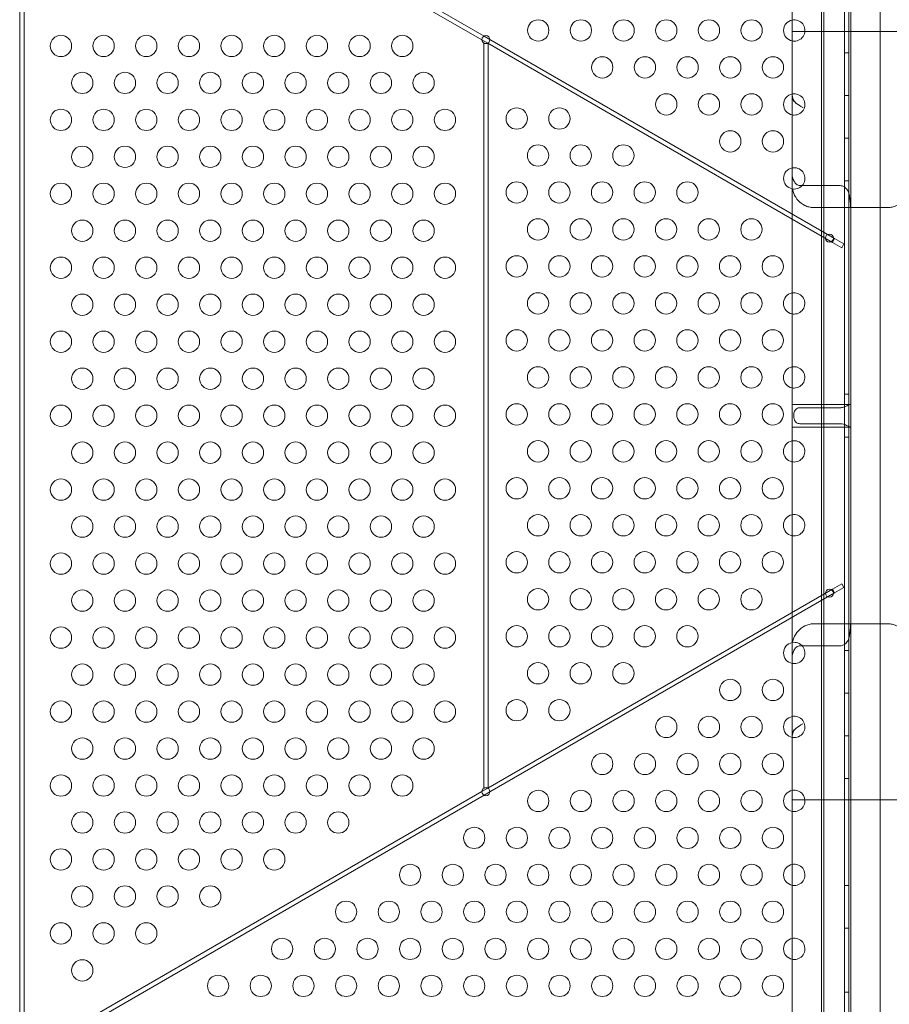
# Model space of a CAD drawing. Extents: x 0 to 1004, y -485 to 146.
# Drawn here: x 490 to 510, y -234 to -211 of the extents above; entities that cross this region are included whole.
import ezdxf

# ---------------------------------------------------------------- set-up
doc = ezdxf.new("R2010")
doc.units = 0
doc.header["$MEASUREMENT"] = 0

# ---------------------------------------------------------------- blocks, each defined once
blk = doc.blocks.new('new block')
at = {"color": 0, "linetype": 'Continuous', "lineweight": 0}
for p, q in [((509.007, -241.764), (509.007, -198.884)), ((509.111, -198.884), (509.111, -241.764)), ((508.52, -199.134), (508.52, -241.514)), ((509.155, -200.262), (509.155, -215.611)), ((508.468, -239.14), (508.468, -201.508)), ((509.843, -239.14), (509.843, -201.508)), ((489.68, -235.33), (489.68, -205.319)), ((489.784, -205.319), (489.784, -235.33)), ((490.053, -205.366), (500.563, -211.434)), ((500.511, -211.525), (490.001, -205.456)), ((507.78, -234.917), (507.78, -205.732)), ((500.563, -211.434), (500.698, -211.512)), ((510.53, -211.324), (507.78, -211.324)), ((500.646, -211.603), (500.511, -211.525)), ((500.553, -229.04), (500.553, -211.609)), ((500.553, -211.609), (500.579, -211.609)), ((500.579, -211.609), (500.631, -211.609)), ((500.631, -211.609), (500.657, -211.609)), ((508.724, -216.266), (500.646, -211.603)), ((500.657, -211.609), (500.657, -229.04)), ((500.698, -211.512), (508.776, -216.176)), ((509.007, -211.824), (509.111, -211.824)), ((509.007, -212.824), (509.111, -212.824)), ((509.007, -213.824), (509.111, -213.824)), ((509.007, -214.824), (509.111, -214.824)), ((510.03, -215.449), (508.28, -215.449)), ((508.776, -216.176), (508.724, -216.266)), ((508.724, -216.266), (508.941, -216.391)), ((508.993, -216.301), (508.776, -216.176)), ((508.941, -216.391), (508.993, -216.301)), ((509.155, -219.223), (509.155, -220.068)), ((509.007, -219.824), (509.111, -219.824)), ((509.146, -220.059), (507.78, -220.059)), ((509.155, -220.068), (509.155, -220.58)), ((509.146, -220.59), (507.78, -220.59)), ((509.155, -220.58), (509.155, -221.426)), ((509.007, -220.824), (509.111, -220.824)), ((508.724, -224.383), (508.941, -224.258)), ((508.993, -224.348), (508.776, -224.473)), ((508.941, -224.258), (508.993, -224.348)), ((508.724, -224.383), (500.646, -229.046)), ((500.698, -229.136), (508.776, -224.473)), ((508.776, -224.473), (508.724, -224.383)), ((509.155, -225.038), (509.155, -240.387)), ((510.03, -225.199), (508.28, -225.199)), ((509.007, -225.824), (509.111, -225.824)), ((509.007, -226.824), (509.111, -226.824)), ((509.007, -227.824), (509.111, -227.824)), ((509.007, -228.824), (509.111, -228.824)), ((500.511, -229.124), (490.001, -235.193)), ((500.646, -229.046), (500.511, -229.124)), ((500.579, -229.04), (500.553, -229.04)), ((500.563, -229.214), (500.698, -229.136)), ((500.631, -229.04), (500.579, -229.04)), ((500.657, -229.04), (500.631, -229.04)), ((490.053, -235.283), (500.563, -229.214)), ((510.53, -229.324), (507.78, -229.324)), ((509.007, -231.324), (509.111, -231.324)), ((509.007, -232.324), (509.111, -232.324)), ((509.007, -233.824), (509.111, -233.824))]:
    blk.add_line(p, q, dxfattribs=at)
for centre, radius in [((501.83, -211.303), 0.25), ((502.83, -211.303), 0.25), ((503.83, -211.303), 0.25), ((504.83, -211.303), 0.25), ((505.83, -211.303), 0.25), ((506.83, -211.303), 0.25), ((490.646, -211.664), 0.25), ((491.646, -211.664), 0.25), ((492.646, -211.664), 0.25), ((493.646, -211.664), 0.25), ((494.646, -211.664), 0.25), ((495.646, -211.664), 0.25), ((496.646, -211.664), 0.25), ((497.646, -211.664), 0.25), ((498.646, -211.664), 0.25), ((500.605, -211.518), 0.0938), ((503.33, -212.169), 0.25), ((504.33, -212.169), 0.25), ((505.33, -212.169), 0.25), ((506.33, -212.169), 0.25), ((507.33, -212.169), 0.25), ((491.146, -212.53), 0.25), ((492.146, -212.53), 0.25), ((493.146, -212.53), 0.25), ((494.146, -212.53), 0.25), ((495.146, -212.53), 0.25), ((496.146, -212.53), 0.25), ((497.146, -212.53), 0.25), ((498.146, -212.53), 0.25), ((499.146, -212.53), 0.25), ((504.83, -213.035), 0.25), ((505.83, -213.035), 0.25), ((506.83, -213.035), 0.25), ((490.646, -213.396), 0.25), ((491.646, -213.396), 0.25), ((492.646, -213.396), 0.25), ((493.646, -213.396), 0.25), ((494.646, -213.396), 0.25), ((495.646, -213.396), 0.25), ((496.646, -213.396), 0.25), ((497.646, -213.396), 0.25), ((498.646, -213.396), 0.25), ((499.646, -213.396), 0.25), ((501.327, -213.365), 0.25), ((502.327, -213.365), 0.25), ((506.33, -213.901), 0.25), ((507.33, -213.901), 0.25), ((491.146, -214.262), 0.25), ((492.146, -214.262), 0.25), ((493.146, -214.262), 0.25), ((494.146, -214.262), 0.25), ((495.146, -214.262), 0.25), ((496.146, -214.262), 0.25), ((497.146, -214.262), 0.25), ((498.146, -214.262), 0.25), ((499.146, -214.262), 0.25), ((501.827, -214.231), 0.25), ((502.827, -214.231), 0.25), ((503.827, -214.231), 0.25), ((490.646, -215.128), 0.25), ((491.646, -215.128), 0.25), ((492.646, -215.128), 0.25), ((493.646, -215.128), 0.25), ((494.646, -215.128), 0.25), ((495.646, -215.128), 0.25), ((496.646, -215.128), 0.25), ((497.646, -215.128), 0.25), ((498.646, -215.128), 0.25), ((499.646, -215.128), 0.25), ((501.327, -215.097), 0.25), ((502.327, -215.097), 0.25), ((503.327, -215.097), 0.25), ((504.327, -215.097), 0.25), ((505.327, -215.097), 0.25), ((491.146, -215.994), 0.25), ((492.146, -215.994), 0.25), ((493.146, -215.994), 0.25), ((494.146, -215.994), 0.25), ((495.146, -215.994), 0.25), ((496.146, -215.994), 0.25), ((497.146, -215.994), 0.25), ((498.146, -215.994), 0.25), ((499.146, -215.994), 0.25), ((501.827, -215.963), 0.25), ((502.827, -215.963), 0.25), ((503.827, -215.963), 0.25), ((504.827, -215.963), 0.25), ((505.827, -215.963), 0.25), ((506.827, -215.963), 0.25), ((508.655, -216.166), 0.0938), ((490.646, -216.86), 0.25), ((491.646, -216.86), 0.25), ((492.646, -216.86), 0.25), ((493.646, -216.86), 0.25), ((494.646, -216.86), 0.25), ((495.646, -216.86), 0.25), ((496.646, -216.86), 0.25), ((497.646, -216.86), 0.25), ((498.646, -216.86), 0.25), ((499.646, -216.86), 0.25), ((501.327, -216.829), 0.25), ((502.327, -216.829), 0.25), ((503.327, -216.829), 0.25), ((504.327, -216.829), 0.25), ((505.327, -216.829), 0.25), ((506.327, -216.829), 0.25), ((507.327, -216.829), 0.25), ((491.146, -217.726), 0.25), ((492.146, -217.726), 0.25), ((493.146, -217.726), 0.25), ((494.146, -217.726), 0.25), ((495.146, -217.726), 0.25), ((496.146, -217.726), 0.25), ((497.146, -217.726), 0.25), ((498.146, -217.726), 0.25), ((499.146, -217.726), 0.25), ((501.827, -217.695), 0.25), ((502.827, -217.695), 0.25), ((503.827, -217.695), 0.25), ((504.827, -217.695), 0.25), ((505.827, -217.695), 0.25), ((506.827, -217.695), 0.25), ((490.646, -218.592), 0.25), ((491.646, -218.592), 0.25), ((492.646, -218.592), 0.25), ((493.646, -218.592), 0.25), ((494.646, -218.592), 0.25), ((495.646, -218.592), 0.25), ((496.646, -218.592), 0.25), ((497.646, -218.592), 0.25), ((498.646, -218.592), 0.25), ((499.646, -218.592), 0.25), ((501.327, -218.561), 0.25), ((502.327, -218.561), 0.25), ((503.327, -218.561), 0.25), ((504.327, -218.561), 0.25), ((505.327, -218.561), 0.25), ((506.327, -218.561), 0.25), ((507.327, -218.561), 0.25), ((491.146, -219.458), 0.25), ((492.146, -219.458), 0.25), ((493.146, -219.458), 0.25), ((494.146, -219.458), 0.25), ((495.146, -219.458), 0.25), ((496.146, -219.458), 0.25), ((497.146, -219.458), 0.25), ((498.146, -219.458), 0.25), ((499.146, -219.458), 0.25), ((501.827, -219.427), 0.25), ((502.827, -219.427), 0.25), ((503.827, -219.427), 0.25), ((504.827, -219.427), 0.25), ((505.827, -219.427), 0.25), ((506.827, -219.427), 0.25), ((490.646, -220.324), 0.25), ((491.646, -220.324), 0.25), ((492.646, -220.324), 0.25), ((493.646, -220.324), 0.25), ((494.646, -220.324), 0.25), ((495.646, -220.324), 0.25), ((496.646, -220.324), 0.25), ((497.646, -220.324), 0.25), ((498.646, -220.324), 0.25), ((499.646, -220.324), 0.25), ((501.327, -220.293), 0.25), ((502.327, -220.293), 0.25), ((503.327, -220.293), 0.25), ((504.327, -220.293), 0.25), ((505.327, -220.293), 0.25), ((506.327, -220.293), 0.25), ((507.327, -220.293), 0.25), ((491.146, -221.19), 0.25), ((492.146, -221.19), 0.25), ((493.146, -221.19), 0.25), ((494.146, -221.19), 0.25), ((495.146, -221.19), 0.25), ((496.146, -221.19), 0.25), ((497.146, -221.19), 0.25), ((498.146, -221.19), 0.25), ((499.146, -221.19), 0.25), ((501.827, -221.159), 0.25), ((502.827, -221.159), 0.25), ((503.827, -221.159), 0.25), ((504.827, -221.159), 0.25), ((505.827, -221.159), 0.25), ((506.827, -221.159), 0.25), ((490.646, -222.056), 0.25), ((491.646, -222.056), 0.25), ((492.646, -222.056), 0.25), ((493.646, -222.056), 0.25), ((494.646, -222.056), 0.25), ((495.646, -222.056), 0.25), ((496.646, -222.056), 0.25), ((497.646, -222.056), 0.25), ((498.646, -222.056), 0.25), ((499.646, -222.056), 0.25), ((501.327, -222.025), 0.25), ((502.327, -222.025), 0.25), ((503.327, -222.025), 0.25), ((504.327, -222.025), 0.25), ((505.327, -222.025), 0.25), ((506.327, -222.025), 0.25), ((507.327, -222.025), 0.25), ((491.146, -222.922), 0.25), ((492.146, -222.922), 0.25), ((493.146, -222.922), 0.25), ((494.146, -222.922), 0.25), ((495.146, -222.922), 0.25), ((496.146, -222.922), 0.25), ((497.146, -222.922), 0.25), ((498.146, -222.922), 0.25), ((499.146, -222.922), 0.25), ((501.827, -222.891), 0.25), ((502.827, -222.891), 0.25), ((503.827, -222.891), 0.25), ((504.827, -222.891), 0.25), ((505.827, -222.891), 0.25), ((506.827, -222.891), 0.25), ((490.646, -223.788), 0.25), ((491.646, -223.788), 0.25), ((492.646, -223.788), 0.25), ((493.646, -223.788), 0.25), ((494.646, -223.788), 0.25), ((495.646, -223.788), 0.25), ((496.646, -223.788), 0.25), ((497.646, -223.788), 0.25), ((498.646, -223.788), 0.25), ((499.646, -223.788), 0.25), ((501.327, -223.757), 0.25), ((502.327, -223.757), 0.25), ((503.327, -223.757), 0.25), ((504.327, -223.757), 0.25), ((505.327, -223.757), 0.25), ((506.327, -223.757), 0.25), ((507.327, -223.757), 0.25), ((491.146, -224.654), 0.25), ((492.146, -224.654), 0.25), ((493.146, -224.654), 0.25), ((494.146, -224.654), 0.25), ((495.146, -224.654), 0.25), ((496.146, -224.654), 0.25), ((497.146, -224.654), 0.25), ((498.146, -224.654), 0.25), ((499.146, -224.654), 0.25), ((501.827, -224.623), 0.25), ((502.827, -224.623), 0.25), ((503.827, -224.623), 0.25), ((504.827, -224.623), 0.25), ((505.827, -224.623), 0.25), ((506.827, -224.623), 0.25), ((508.655, -224.482), 0.0938), ((490.646, -225.521), 0.25), ((491.646, -225.521), 0.25), ((492.646, -225.521), 0.25), ((493.646, -225.521), 0.25), ((494.646, -225.521), 0.25), ((495.646, -225.521), 0.25), ((496.646, -225.521), 0.25), ((497.646, -225.521), 0.25), ((498.646, -225.521), 0.25), ((499.646, -225.521), 0.25), ((501.327, -225.489), 0.25), ((502.327, -225.489), 0.25), ((503.327, -225.489), 0.25), ((504.327, -225.489), 0.25), ((505.327, -225.489), 0.25), ((491.146, -226.387), 0.25), ((492.146, -226.387), 0.25), ((493.146, -226.387), 0.25), ((494.146, -226.387), 0.25), ((495.146, -226.387), 0.25), ((496.146, -226.387), 0.25), ((497.146, -226.387), 0.25), ((498.146, -226.387), 0.25), ((499.146, -226.387), 0.25), ((501.827, -226.355), 0.25), ((502.827, -226.355), 0.25), ((503.827, -226.355), 0.25), ((506.33, -226.747), 0.25), ((507.33, -226.747), 0.25), ((490.646, -227.253), 0.25), ((491.646, -227.253), 0.25), ((492.646, -227.253), 0.25), ((493.646, -227.253), 0.25), ((494.646, -227.253), 0.25), ((495.646, -227.253), 0.25), ((496.646, -227.253), 0.25), ((497.646, -227.253), 0.25), ((498.646, -227.253), 0.25), ((499.646, -227.253), 0.25), ((501.327, -227.221), 0.25), ((502.327, -227.221), 0.25), ((504.83, -227.613), 0.25), ((505.83, -227.613), 0.25), ((506.83, -227.613), 0.25), ((491.146, -228.119), 0.25), ((492.146, -228.119), 0.25), ((493.146, -228.119), 0.25), ((494.146, -228.119), 0.25), ((495.146, -228.119), 0.25), ((496.146, -228.119), 0.25), ((497.146, -228.119), 0.25), ((498.146, -228.119), 0.25), ((499.146, -228.119), 0.25), ((503.33, -228.479), 0.25), ((504.33, -228.479), 0.25), ((505.33, -228.479), 0.25), ((506.33, -228.479), 0.25), ((507.33, -228.479), 0.25), ((490.646, -228.985), 0.25), ((491.646, -228.985), 0.25), ((492.646, -228.985), 0.25), ((493.646, -228.985), 0.25), ((494.646, -228.985), 0.25), ((495.646, -228.985), 0.25), ((496.646, -228.985), 0.25), ((497.646, -228.985), 0.25), ((498.646, -228.985), 0.25), ((500.605, -229.13), 0.0938), ((501.83, -229.345), 0.25), ((502.83, -229.345), 0.25), ((503.83, -229.345), 0.25), ((504.83, -229.345), 0.25), ((505.83, -229.345), 0.25), ((506.83, -229.345), 0.25), ((491.146, -229.851), 0.25), ((492.146, -229.851), 0.25), ((493.146, -229.851), 0.25), ((494.146, -229.851), 0.25), ((495.146, -229.851), 0.25), ((496.146, -229.851), 0.25), ((497.146, -229.851), 0.25), ((500.33, -230.211), 0.25), ((501.33, -230.211), 0.25), ((502.33, -230.211), 0.25), ((503.33, -230.211), 0.25), ((504.33, -230.211), 0.25), ((505.33, -230.211), 0.25), ((506.33, -230.211), 0.25), ((507.33, -230.211), 0.25), ((490.646, -230.717), 0.25), ((491.646, -230.717), 0.25), ((492.646, -230.717), 0.25), ((493.646, -230.717), 0.25), ((494.646, -230.717), 0.25), ((495.646, -230.717), 0.25), ((498.83, -231.077), 0.25), ((499.83, -231.077), 0.25), ((500.83, -231.077), 0.25), ((501.83, -231.077), 0.25), ((502.83, -231.077), 0.25), ((503.83, -231.077), 0.25), ((504.83, -231.077), 0.25), ((505.83, -231.077), 0.25), ((506.83, -231.077), 0.25), ((491.146, -231.583), 0.25), ((492.146, -231.583), 0.25), ((493.146, -231.583), 0.25), ((494.146, -231.583), 0.25), ((497.33, -231.943), 0.25), ((498.33, -231.943), 0.25), ((499.33, -231.943), 0.25), ((500.33, -231.943), 0.25), ((501.33, -231.943), 0.25), ((502.33, -231.943), 0.25), ((503.33, -231.943), 0.25), ((504.33, -231.943), 0.25), ((505.33, -231.943), 0.25), ((506.33, -231.943), 0.25), ((507.33, -231.943), 0.25), ((490.646, -232.449), 0.25), ((491.646, -232.449), 0.25), ((492.646, -232.449), 0.25), ((495.83, -232.81), 0.25), ((496.83, -232.81), 0.25), ((497.83, -232.81), 0.25), ((498.83, -232.81), 0.25), ((499.83, -232.81), 0.25), ((500.83, -232.81), 0.25), ((501.83, -232.81), 0.25), ((502.83, -232.81), 0.25), ((503.83, -232.81), 0.25), ((504.83, -232.81), 0.25), ((505.83, -232.81), 0.25), ((506.83, -232.81), 0.25), ((491.146, -233.315), 0.25), ((494.33, -233.676), 0.25), ((495.33, -233.676), 0.25), ((496.33, -233.676), 0.25), ((497.33, -233.676), 0.25), ((498.33, -233.676), 0.25), ((499.33, -233.676), 0.25), ((500.33, -233.676), 0.25), ((501.33, -233.676), 0.25), ((502.33, -233.676), 0.25), ((503.33, -233.676), 0.25), ((504.33, -233.676), 0.25), ((505.33, -233.676), 0.25), ((506.33, -233.676), 0.25), ((507.33, -233.676), 0.25)]:
    blk.add_circle(centre, radius, dxfattribs=at)
for centre, start, end in [((507.83, -211.303), 101.5118, 258.4882), ((507.83, -211.303), 270, 101.5118), ((507.83, -211.303), 258.4882, 270), ((507.83, -213.035), 101.5118, 258.4882), ((507.83, -213.035), 270, 101.5118), ((508.03, -212.811), 180, 229.6247), ((507.83, -213.035), 258.4882, 270), ((507.83, -214.767), 101.5118, 258.4882), ((507.83, -214.767), 270, 101.5118), ((507.83, -214.767), 258.4882, 270), ((507.827, -217.695), 100.7486, 259.2514), ((507.827, -217.695), 270, 100.7486), ((507.827, -217.695), 259.2514, 270), ((507.827, -219.427), 100.7486, 259.2514), ((507.827, -219.427), 270, 100.7486), ((507.827, -219.427), 259.2514, 270), ((507.827, -221.159), 100.7486, 259.2514), ((507.827, -221.159), 270, 100.7486), ((507.827, -221.159), 259.2514, 270), ((507.827, -222.891), 100.7486, 259.2514), ((507.827, -222.891), 270, 100.7486), ((507.827, -222.891), 259.2514, 270), ((507.83, -225.881), 101.5118, 258.4882), ((507.83, -225.881), 270, 101.5118), ((507.83, -225.881), 258.4882, 270), ((507.83, -227.613), 101.5118, 258.4882), ((507.83, -227.613), 270, 101.5118), ((508.03, -227.837), 130.3753, 180), ((507.83, -227.613), 258.4882, 270), ((507.83, -229.345), 101.5118, 258.4882), ((507.83, -229.345), 270, 101.5118), ((507.83, -229.345), 258.4882, 270), ((507.83, -231.077), 101.5118, 258.4882), ((507.83, -231.077), 270, 101.5118), ((507.83, -231.077), 258.4882, 270), ((507.83, -232.81), 101.5118, 258.4882), ((507.83, -232.81), 270, 101.5118), ((507.83, -232.81), 258.4882, 270)]:
    blk.add_arc(centre, 0.25, start, end, dxfattribs=at)
for points, knots in [([(507.78, -212.857), (507.78, -212.88), (507.788, -212.903), (507.817, -212.953), (507.841, -212.978), (507.912, -213.039), (507.965, -213.071), (508.03, -213.111), (508.03, -213.111), (508.03, -213.111)], [1.6090933, 1.6090933, 1.6090933, 1.6090933, 1.7575928, 1.7575928, 1.9381483, 1.9381483, 2.2080347, 2.2080347, 2.2089593, 2.2089593, 2.2089593, 2.2089593]), ([(507.78, -214.642), (507.78, -214.683), (507.786, -214.725), (507.808, -214.801), (507.823, -214.833), (507.859, -214.883), (507.878, -214.902), (507.912, -214.923), (507.926, -214.93), (507.951, -214.935), (507.959, -214.936), (507.968, -214.936)], [0, 0, 0, 0, 0.147104, 0.147104, 0.2790631, 0.2790631, 0.3977822, 0.3977822, 0.4735293, 0.4735293, 0.5138558, 0.5138558, 0.5138558, 0.5138558]), ([(508.28, -215.449), (508.245, -215.449), (508.21, -215.445), (508.143, -215.429), (508.11, -215.417), (508.019, -215.373), (507.966, -215.331), (507.88, -215.239), (507.842, -215.18), (507.792, -215.058), (507.78, -214.995), (507.78, -214.939)], [0.8773422, 0.8773422, 0.8773422, 0.8773422, 0.9824561, 0.9824561, 1.08757, 1.08757, 1.2977979, 1.2977979, 1.5482484, 1.5482484, 1.798699, 1.798699, 1.798699, 1.798699]), ([(508.905, -214.936), (508.921, -214.936), (508.937, -214.938), (508.974, -214.95), (508.995, -214.961), (509.042, -214.996), (509.068, -215.027), (509.09, -215.064)], [-0.3014399, -0.3014399, -0.3014399, -0.3014399, -0.2405494, -0.2405494, -0.1489981, -0.1489981, 0, 0, 0, 0]), ([(509.09, -215.064), (509.096, -215.074), (509.101, -215.085), (509.108, -215.107), (509.111, -215.118), (509.113, -215.13)], [-0.07652529, -0.07652529, -0.07652529, -0.07652529, -0.0373998, -0.0373998, 0, 0, 0, 0]), ([(510.53, -214.939), (510.53, -215), (510.517, -215.068), (510.459, -215.199), (510.415, -215.262), (510.32, -215.351), (510.27, -215.386), (510.185, -215.423), (510.155, -215.433), (510.093, -215.446), (510.062, -215.449), (510.03, -215.449)], [0, 0, 0, 0, 0.2717222, 0.2717222, 0.5434443, 0.5434443, 0.7317799, 0.7317799, 0.8259477, 0.8259477, 0.9201154, 0.9201154, 0.9201154, 0.9201154]), ([(509.155, -219.151), (509.155, -219.163), (509.155, -219.175), (509.155, -219.199), (509.155, -219.211), (509.155, -219.223)], [-0.07265119, -0.07265119, -0.07265119, -0.07265119, -0.03632557, -0.03632557, 0, 0, 0, 0]), ([(507.968, -220.137), (507.961, -220.137), (507.955, -220.137), (507.94, -220.139), (507.932, -220.141), (507.909, -220.147), (507.895, -220.153), (507.87, -220.17), (507.859, -220.181), (507.84, -220.21), (507.833, -220.226), (507.821, -220.269), (507.818, -220.297), (507.818, -220.351), (507.821, -220.376), (507.831, -220.418), (507.838, -220.436), (507.856, -220.464), (507.865, -220.474), (507.89, -220.494), (507.905, -220.501), (507.93, -220.508), (507.939, -220.51), (507.955, -220.511), (507.961, -220.512), (507.968, -220.512)], [-0.5866146, -0.5866146, -0.5866146, -0.5866146, -0.5655978, -0.5655978, -0.5386866, -0.5386866, -0.4874417, -0.4874417, -0.4305995, -0.4305995, -0.368231, -0.368231, -0.2828932, -0.2828932, -0.208253, -0.208253, -0.149212, -0.149212, -0.1006765, -0.1006765, -0.0469137, -0.0469137, -0.0199477, -0.0199477, 0, 0, 0, 0]), ([(509.146, -220.059), (509.139, -220.059), (509.13, -220.062), (509.104, -220.073), (509.087, -220.082), (509.042, -220.103), (509.013, -220.116), (508.968, -220.129), (508.953, -220.133), (508.929, -220.136), (508.92, -220.137), (508.909, -220.137), (508.907, -220.137), (508.905, -220.137)], [0, 0, 0, 0, 0.0709387, 0.0709387, 0.1518884, 0.1518884, 0.2626448, 0.2626448, 0.3152156, 0.3152156, 0.347707, 0.347707, 0.3534938, 0.3534938, 0.3534938, 0.3534938]), ([(509.155, -220.068), (509.155, -220.068), (509.155, -220.068), (509.155, -220.062), (509.152, -220.059), (509.146, -220.059)], [-0.06969204, -0.06969204, -0.06969204, -0.06969204, -0.06936735, -0.06936735, 0, 0, 0, 0]), ([(508.905, -220.512), (508.91, -220.512), (508.915, -220.512), (508.931, -220.513), (508.942, -220.514), (508.972, -220.52), (508.992, -220.526), (509.04, -220.544), (509.069, -220.559), (509.11, -220.578), (509.124, -220.585), (509.144, -220.591), (509.15, -220.591), (509.155, -220.586), (509.155, -220.583), (509.155, -220.58)], [-1.0080321, -1.0080321, -1.0080321, -1.0080321, -0.9975958, -0.9975958, -0.974526, -0.974526, -0.9283111, -0.9283111, -0.8480973, -0.8480973, -0.7882783, -0.7882783, -0.7348198, -0.7348198, -0.7100359, -0.7100359, -0.7100359, -0.7100359]), ([(509.155, -221.426), (509.155, -221.438), (509.155, -221.45), (509.155, -221.474), (509.155, -221.486), (509.155, -221.498)], [-0.07264951, -0.07264951, -0.07264951, -0.07264951, -0.03632479, -0.03632479, 0, 0, 0, 0]), ([(507.78, -225.71), (507.78, -225.653), (507.792, -225.591), (507.842, -225.469), (507.88, -225.409), (507.966, -225.317), (508.019, -225.276), (508.11, -225.231), (508.143, -225.22), (508.21, -225.203), (508.245, -225.199), (508.28, -225.199)], [1.7972201, 1.7972201, 1.7972201, 1.7972201, 2.0476707, 2.0476707, 2.2981212, 2.2981212, 2.5083491, 2.5083491, 2.613463, 2.613463, 2.7185769, 2.7185769, 2.7185769, 2.7185769]), ([(510.03, -225.199), (510.062, -225.199), (510.093, -225.203), (510.155, -225.216), (510.185, -225.226), (510.27, -225.263), (510.32, -225.298), (510.415, -225.386), (510.459, -225.45), (510.517, -225.581), (510.53, -225.648), (510.53, -225.71)], [-0.9201154, -0.9201154, -0.9201154, -0.9201154, -0.8259477, -0.8259477, -0.7317799, -0.7317799, -0.5434443, -0.5434443, -0.2717222, -0.2717222, 0, 0, 0, 0]), ([(507.968, -225.713), (507.967, -225.713), (507.966, -225.713), (507.952, -225.713), (507.939, -225.716), (507.909, -225.726), (507.893, -225.736), (507.856, -225.767), (507.836, -225.794), (507.794, -225.879), (507.78, -225.942), (507.78, -226.007)], [-0.5248645, -0.5248645, -0.5248645, -0.5248645, -0.5217329, -0.5217329, -0.4613543, -0.4613543, -0.376893, -0.376893, -0.2309651, -0.2309651, 0, 0, 0, 0]), ([(509.09, -225.585), (509.069, -225.622), (509.043, -225.652), (508.996, -225.687), (508.975, -225.699), (508.937, -225.71), (508.921, -225.713), (508.905, -225.713)], [-0.2417994, -0.2417994, -0.2417994, -0.2417994, -0.1265449, -0.1265449, -0.0534894, -0.0534894, -0.0049134, -0.0049134, -0.0049134, -0.0049134]), ([(509.113, -225.519), (509.111, -225.53), (509.108, -225.542), (509.101, -225.564), (509.096, -225.575), (509.09, -225.585)], [-0.0764677, -0.0764677, -0.0764677, -0.0764677, -0.03909359, -0.03909359, 0, 0, 0, 0]), ([(508.03, -227.538), (508.03, -227.538), (508.03, -227.538), (507.965, -227.578), (507.912, -227.61), (507.841, -227.671), (507.817, -227.696), (507.788, -227.746), (507.78, -227.769), (507.78, -227.792)], [-0.0009532, -0.0009532, -0.0009532, -0.0009532, 0, 0, 0.2782264, 0.2782264, 0.4643741, 0.4643741, 0.617473, 0.617473, 0.617473, 0.617473])]:
    blk.add_open_spline(points, degree=3, knots=knots, dxfattribs=at)
for points in [[(507.968, -214.936), (508.28, -214.936), (508.593, -214.936), (508.905, -214.936)], [(509.113, -215.13), (509.141, -215.273), (509.155, -215.44), (509.155, -215.611)], [(509.155, -215.611), (509.155, -216.783), (509.155, -217.978), (509.155, -219.151)], [(508.905, -220.137), (508.593, -220.137), (508.28, -220.137), (507.968, -220.137)], [(507.968, -220.512), (508.28, -220.512), (508.593, -220.512), (508.905, -220.512)], [(509.155, -221.498), (509.155, -222.671), (509.155, -223.866), (509.155, -225.038)], [(509.155, -225.038), (509.155, -225.207), (509.141, -225.375), (509.113, -225.519)], [(508.905, -225.713), (508.593, -225.713), (508.28, -225.713), (507.968, -225.713)]]:
    blk.add_open_spline(points, degree=3, dxfattribs=at)
blk = doc.blocks.new('b504958r0')
at = {"lineweight": 0}
blk.add_blockref('new block', (439.719, 361.197), dxfattribs=at)

msp = doc.modelspace()

# ---------------------------------------------------------------- block references
at = {"lineweight": 0}
msp.add_blockref('b504958r0', (-439.719, -361.197), dxfattribs=at)

doc.saveas('drawing.dxf')
